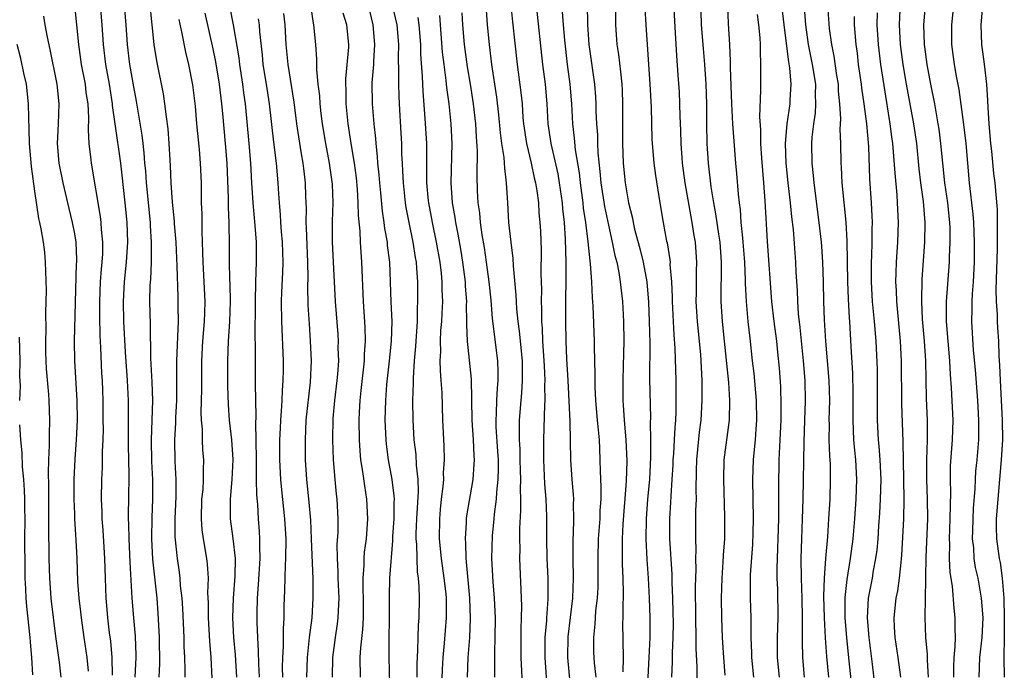
# Model space of a CAD drawing. Units: inches. Extents: x 2628000 to 2631000, y 1449000 to 1452000.
# Drawn here: x 2629161 to 2629261, y 1449954 to 1450020 of the extents above; entities that cross this region are included whole.
import ezdxf

# ---------------------------------------------------------------- set-up
doc = ezdxf.new("R2010")
doc.units = ezdxf.units.IN
doc.header["$MEASUREMENT"] = 0
doc.layers.add('LD26281449_2ft', color=162, linetype='Continuous')

msp = doc.modelspace()

# ---------------------------------------------------------------- linework, layer by layer
at = {"layer": 'LD26281449_2ft'}
for points, elevation in [([(2629229.936, 1449951), (2629229.975, 1449954.025), (2629229.886, 1449955.886), (2629229.878, 1449957), (2629229.834, 1449959), (2629229.827, 1449962.173), (2629229.89, 1449963.891), (2629229.861, 1449965), (2629229.88, 1449965.88), (2629229.836, 1449967), (2629229.865, 1449969.865), (2629229.913, 1449971), (2629229.882, 1449971.882), (2629229.915, 1449973.915), (2629229.952, 1449975), (2629230.223, 1449977.777), (2629230.372, 1449979), (2629230.487, 1449981), (2629230.486, 1449983), (2629230.34, 1449985.66), (2629230.006, 1449989), (2629229.891, 1449991), (2629229.916, 1449991.916), (2629229.93, 1449994.07), (2629229.962, 1449995), (2629229.807, 1449997), (2629229.683, 1449997.683), (2629229.479, 1449999), (2629228.763, 1450003), (2629228.5, 1450005), (2629228.45, 1450005.551), (2629228.349, 1450007), (2629228.318, 1450008.319), (2629228.254, 1450009.746), (2629228.242, 1450011), (2629228.189, 1450012.188), (2629228.073, 1450013.927), (2629227.915, 1450015.915), (2629227.803, 1450018.197), (2629227.547, 1450022.453)], 9906), ([(2629167, 1450020.996), (2629167.405, 1450017), (2629167.702, 1450015), (2629168.085, 1450013), (2629168.171, 1450012.171), (2629168.346, 1450011), (2629168.42, 1450009.58), (2629168.379, 1450008.379), (2629168.455, 1450007), (2629168.662, 1450005.338), (2629168.69, 1450005), (2629169.62, 1449999.62), (2629169.684, 1449999), (2629169.718, 1449998.282), (2629169.859, 1449997), (2629169.842, 1449995.842), (2629169.794, 1449995), (2629169.718, 1449994.282), (2629169.62, 1449993), (2629169.528, 1449991), (2629169.525, 1449989.525), (2629169.559, 1449987.559), (2629169.634, 1449986.366), (2629169.753, 1449983.753), (2629169.805, 1449983), (2629169.872, 1449981), (2629169.894, 1449979), (2629169.898, 1449978.102), (2629169.874, 1449977), (2629169.816, 1449975.816), (2629169.799, 1449974.201), (2629169.746, 1449973), (2629169.716, 1449971), (2629169.769, 1449969.769), (2629169.783, 1449969), (2629169.883, 1449967.882), (2629170.064, 1449965), (2629170.108, 1449963), (2629170.182, 1449961), (2629170.254, 1449960.254), (2629170.345, 1449959), (2629170.526, 1449957.475), (2629170.641, 1449956.642), (2629170.802, 1449955), (2629170.816, 1449953.184)], 9952), ([(2629169.611, 1450021), (2629169.784, 1450019), (2629169.916, 1450017), (2629170.163, 1450015), (2629170.52, 1450013), (2629170.575, 1450012.575), (2629170.83, 1450011), (2629170.838, 1450010.838), (2629171.087, 1450009), (2629171.655, 1450005), (2629171.808, 1450003.808), (2629172.115, 1450001), (2629172.295, 1449999), (2629172.358, 1449997), (2629172.249, 1449995), (2629172.047, 1449993), (2629171.936, 1449991), (2629171.97, 1449989), (2629172.131, 1449985.869), (2629172.339, 1449983), (2629172.442, 1449981), (2629172.455, 1449979), (2629172.44, 1449976.44), (2629172.511, 1449973.489), (2629172.48, 1449971), (2629172.445, 1449969.555), (2629172.454, 1449969), (2629172.488, 1449968.488), (2629172.512, 1449967), (2629172.623, 1449964.623), (2629172.82, 1449961), (2629172.967, 1449959), (2629173.135, 1449957.135), (2629173.212, 1449955.212), (2629173.213, 1449955), (2629173.115, 1449953)], 9950), ([(2629175.573, 1449953), (2629175.64, 1449954.36), (2629175.623, 1449957), (2629175.481, 1449959.481), (2629175.359, 1449961), (2629174.948, 1449964.948), (2629174.834, 1449967), (2629174.861, 1449969.139), (2629174.946, 1449971), (2629174.931, 1449973), (2629174.829, 1449974.829), (2629174.792, 1449977), (2629174.879, 1449979), (2629174.933, 1449981), (2629174.862, 1449982.861), (2629174.74, 1449985.26), (2629174.697, 1449988.697), (2629174.634, 1449991), (2629174.669, 1449992.669), (2629174.718, 1449993.283), (2629174.794, 1449995), (2629174.805, 1449997), (2629174.697, 1449998.697), (2629174.689, 1449999), (2629174.307, 1450003), (2629174.223, 1450004.223), (2629174.142, 1450005), (2629174.065, 1450006.065), (2629173.944, 1450007), (2629173.853, 1450007.853), (2629173.283, 1450011.284), (2629173, 1450012.722), (2629172.606, 1450015), (2629172.366, 1450017), (2629172.237, 1450019), (2629172.081, 1450021)], 9948), ([(2629178.209, 1449953), (2629178.213, 1449953.787), (2629178.176, 1449955), (2629178.11, 1449956.109), (2629178.09, 1449957), (2629177.96, 1449959.96), (2629177.887, 1449961), (2629177.747, 1449962.253), (2629177.702, 1449963), (2629177.63, 1449963.63), (2629177.424, 1449965), (2629177.201, 1449967.201), (2629177.195, 1449969), (2629177.292, 1449971.291), (2629177.295, 1449973), (2629177.197, 1449974.803), (2629177.154, 1449977), (2629177.256, 1449978.745), (2629177.261, 1449979.261), (2629177.357, 1449981), (2629177.377, 1449983.377), (2629177.372, 1449985), (2629177.418, 1449986.582), (2629177.474, 1449987.474), (2629177.516, 1449989), (2629177.494, 1449990.506), (2629177.506, 1449991), (2629177.481, 1449991.481), (2629177.4, 1449994.6), (2629177.286, 1449997), (2629177.135, 1449998.865), (2629177.126, 1449999.126), (2629176.937, 1450001.063), (2629176.805, 1450003), (2629176.728, 1450004.728), (2629176.681, 1450005.319), (2629176.586, 1450007), (2629176.475, 1450008.475), (2629176.305, 1450009.695), (2629176.164, 1450011), (2629176.01, 1450012.01), (2629175.348, 1450015.348), (2629175.085, 1450017), (2629174.854, 1450019), (2629174.655, 1450021)], 9946), ([(2629185.72, 1449953), (2629185.647, 1449954.353), (2629185.638, 1449955.638), (2629185.555, 1449957), (2629185.49, 1449958.51), (2629185.484, 1449959.484), (2629185.511, 1449961), (2629185.627, 1449962.373), (2629185.783, 1449965), (2629185.746, 1449966.254), (2629185.759, 1449967), (2629185.723, 1449967.723), (2629185.624, 1449969), (2629185.542, 1449970.458), (2629185.444, 1449971.444), (2629185.427, 1449973), (2629185.432, 1449974.567), (2629185.414, 1449975), (2629185.395, 1449977), (2629185.344, 1449978.656), (2629185.378, 1449979.378), (2629185.324, 1449982.676), (2629185.334, 1449983), (2629185.312, 1449985), (2629185.315, 1449986.685), (2629185.295, 1449987.295), (2629185.302, 1449991), (2629185.346, 1449993), (2629185.431, 1449995), (2629185.419, 1449997), (2629185.297, 1449998.703), (2629185.081, 1450001), (2629184.955, 1450003), (2629184.848, 1450005), (2629184.692, 1450007), (2629184.302, 1450011), (2629184.138, 1450012.138), (2629184.033, 1450013), (2629183.726, 1450015), (2629183.651, 1450015.65), (2629183.107, 1450019), (2629182.739, 1450020.739)], 9940), ([(2629193.109, 1449953), (2629193.13, 1449955), (2629193.392, 1449957), (2629193.615, 1449958.385), (2629193.693, 1449959), (2629193.702, 1449959.702), (2629193.773, 1449961), (2629193.671, 1449963), (2629193.673, 1449963.672), (2629193.596, 1449965), (2629193.593, 1449966.407), (2629193.67, 1449967.67), (2629193.672, 1449969), (2629193.567, 1449971), (2629193.504, 1449971.504), (2629193.363, 1449973), (2629193.2, 1449975), (2629193.125, 1449977), (2629193.161, 1449979.161), (2629193.327, 1449981), (2629193.581, 1449983), (2629193.643, 1449983.643), (2629193.736, 1449985), (2629193.692, 1449986.308), (2629193.699, 1449987), (2629193.662, 1449987.662), (2629193.403, 1449991), (2629193.294, 1449993), (2629193.111, 1449997), (2629193.094, 1449999.094), (2629193.161, 1450001), (2629193.118, 1450002.882), (2629192.811, 1450005), (2629192.414, 1450007), (2629192.091, 1450009), (2629191.965, 1450010.035), (2629191.859, 1450011), (2629191.814, 1450011.814), (2629191.671, 1450013), (2629191.521, 1450014.479), (2629191.536, 1450015.536), (2629191.419, 1450017), (2629191.216, 1450019), (2629191.173, 1450019.173), (2629190.898, 1450021)], 9934), ([(2629198.947, 1449950.948), (2629198.819, 1449955), (2629198.835, 1449956.835), (2629198.876, 1449959), (2629198.857, 1449961.144), (2629198.899, 1449963), (2629199.209, 1449966.791), (2629199.214, 1449967.214), (2629199.332, 1449969), (2629199.346, 1449970.654), (2629199.367, 1449971), (2629199.356, 1449971.356), (2629199.151, 1449973), (2629198.77, 1449975), (2629198.572, 1449976.572), (2629198.531, 1449977), (2629198.446, 1449979), (2629198.488, 1449981), (2629198.609, 1449982.608), (2629198.871, 1449985), (2629199.07, 1449987), (2629199.126, 1449989), (2629199.036, 1449990.964), (2629198.894, 1449995), (2629198.68, 1449996.681), (2629198.653, 1449997), (2629198.395, 1449998.395), (2629198.332, 1449999), (2629198.153, 1450000.153), (2629197.989, 1450002.011), (2629197.883, 1450003), (2629197.828, 1450003.828), (2629197.699, 1450005), (2629197.671, 1450005.671), (2629197.526, 1450007), (2629197.495, 1450007.495), (2629197.322, 1450009), (2629197.141, 1450011), (2629197.132, 1450013.132), (2629197.277, 1450015), (2629197.281, 1450015.281), (2629197.386, 1450017), (2629197.228, 1450019), (2629196.729, 1450021)], 9930), ([(2629199.138, 1450021), (2629199.598, 1450019), (2629199.765, 1450017), (2629199.749, 1450015.748), (2629199.793, 1450014.207), (2629199.774, 1450013), (2629199.802, 1450011.802), (2629199.84, 1450011), (2629200.028, 1450008.028), (2629200.077, 1450007), (2629200.095, 1450005.905), (2629200.135, 1450005), (2629200.192, 1450004.192), (2629200.239, 1450003), (2629200.461, 1450001), (2629200.531, 1450000.531), (2629200.815, 1449999), (2629201.236, 1449997), (2629201.465, 1449995.465), (2629201.552, 1449995), (2629201.61, 1449994.39), (2629201.69, 1449993), (2629201.714, 1449991), (2629201.674, 1449990.326), (2629201.663, 1449989), (2629201.511, 1449986.489), (2629201.376, 1449985), (2629201.259, 1449983.259), (2629201.266, 1449982.734), (2629201.197, 1449981), (2629201.222, 1449979), (2629201.342, 1449977), (2629201.518, 1449975.518), (2629201.556, 1449974.444), (2629201.727, 1449973), (2629201.766, 1449971.766), (2629201.596, 1449969), (2629201.536, 1449967.536), (2629201.536, 1449967), (2629201.591, 1449966.409), (2629201.668, 1449963.668), (2629201.769, 1449963), (2629201.841, 1449962.159), (2629201.858, 1449961), (2629201.819, 1449959), (2629201.76, 1449958.24), (2629201.723, 1449957), (2629201.711, 1449955.711), (2629201.641, 1449954.359), (2629201.642, 1449953)], 9928), ([(2629208.6, 1450021), (2629208.744, 1450019), (2629208.938, 1450017), (2629209.184, 1450015), (2629209.697, 1450011.698), (2629209.904, 1450009.904), (2629210.065, 1450008.065), (2629210.201, 1450007), (2629210.428, 1450005.572), (2629210.485, 1450004.485), (2629210.681, 1450003), (2629210.786, 1450001), (2629210.914, 1449999), (2629211.134, 1449997), (2629211.345, 1449995.345), (2629211.373, 1449994.627), (2629211.662, 1449991.662), (2629211.683, 1449991), (2629211.729, 1449990.271), (2629211.864, 1449989), (2629211.999, 1449987.999), (2629212.275, 1449985), (2629212.27, 1449984.27), (2629212.295, 1449983), (2629212.221, 1449981.779), (2629212.141, 1449981), (2629211.998, 1449979), (2629211.969, 1449978.031), (2629211.998, 1449977), (2629212.052, 1449976.052), (2629212.062, 1449975), (2629212.095, 1449973.905), (2629212.103, 1449973), (2629212.068, 1449972.068), (2629212.109, 1449971), (2629212.124, 1449969.876), (2629212.025, 1449968.025), (2629212.019, 1449967), (2629212.033, 1449965.967), (2629212.019, 1449965), (2629212.211, 1449960.211), (2629212.197, 1449959), (2629212.163, 1449957.837), (2629212.162, 1449955), (2629212.269, 1449952.269)], 9920), ([(2629211.154, 1450021), (2629211.323, 1450019.323), (2629211.796, 1450015), (2629212.164, 1450012.164), (2629212.277, 1450011), (2629212.364, 1450009.636), (2629212.426, 1450009), (2629212.713, 1450007), (2629213.203, 1450005), (2629213.512, 1450003.512), (2629213.645, 1450003), (2629213.778, 1450002.222), (2629213.923, 1450001), (2629213.984, 1449999.984), (2629214.083, 1449999), (2629214.128, 1449998.128), (2629214.199, 1449996.199), (2629214.184, 1449993.816), (2629214.233, 1449992.233), (2629214.203, 1449991), (2629214.25, 1449990.25), (2629214.247, 1449989), (2629214.311, 1449988.31), (2629214.355, 1449987), (2629214.493, 1449985), (2629214.502, 1449984.502), (2629214.584, 1449983), (2629214.558, 1449982.558), (2629214.575, 1449981), (2629214.541, 1449980.541), (2629214.443, 1449977), (2629214.447, 1449975), (2629214.561, 1449972.561), (2629214.678, 1449971), (2629214.736, 1449969.264), (2629214.743, 1449967), (2629214.789, 1449965), (2629214.88, 1449963), (2629214.88, 1449960.88), (2629214.737, 1449959), (2629214.73, 1449958.73), (2629214.587, 1449957), (2629214.572, 1449955), (2629214.835, 1449951)], 9918), ([(2629217.26, 1449951), (2629216.893, 1449955), (2629216.921, 1449957.079), (2629217.416, 1449961), (2629217.492, 1449963), (2629217.447, 1449965), (2629217.442, 1449966.559), (2629217.452, 1449967), (2629217.485, 1449967.485), (2629217.522, 1449969), (2629217.487, 1449970.513), (2629217.497, 1449971), (2629217.471, 1449971.471), (2629217.335, 1449973), (2629217.209, 1449975), (2629217.136, 1449978.864), (2629216.931, 1449983), (2629216.805, 1449985.195), (2629216.727, 1449987), (2629216.685, 1449989), (2629216.698, 1449991), (2629216.735, 1449993.265), (2629216.728, 1449995), (2629216.673, 1449997.327), (2629216.564, 1449999), (2629216.398, 1450000.398), (2629216.353, 1450001), (2629216.067, 1450003), (2629215.914, 1450003.914), (2629215.214, 1450007), (2629214.928, 1450009), (2629214.821, 1450011), (2629214.643, 1450013), (2629214.388, 1450015), (2629213.722, 1450021)], 9916), ([(2629216.328, 1450020.328), (2629216.419, 1450019), (2629216.564, 1450017.436), (2629216.833, 1450015), (2629217.092, 1450013), (2629217.261, 1450011), (2629217.374, 1450009), (2629217.552, 1450007.552), (2629217.659, 1450006.341), (2629218.041, 1450004.041), (2629218.148, 1450003), (2629218.412, 1450001), (2629218.468, 1450000.468), (2629218.695, 1449999), (2629218.943, 1449997.057), (2629219.124, 1449995.124), (2629219.174, 1449994.826), (2629219.304, 1449993), (2629219.379, 1449991.379), (2629219.446, 1449990.554), (2629219.577, 1449987), (2629219.569, 1449986.431), (2629219.637, 1449983.637), (2629219.622, 1449983), (2629219.633, 1449982.367), (2629219.707, 1449981), (2629219.877, 1449979), (2629219.983, 1449978.017), (2629220.058, 1449977), (2629220.09, 1449976.09), (2629220.154, 1449975), (2629220.168, 1449973.832), (2629220.249, 1449972.249), (2629220.225, 1449971), (2629220.14, 1449969.86), (2629220.125, 1449969), (2629219.977, 1449967), (2629219.933, 1449965), (2629219.953, 1449963), (2629219.931, 1449962.069), (2629219.877, 1449961), (2629219.716, 1449959.717), (2629219.67, 1449959), (2629219.65, 1449958.351), (2629219.486, 1449957), (2629219.503, 1449955.503), (2629219.56, 1449954.44), (2629219.72, 1449953)], 9914), ([(2629218.852, 1450021.148), (2629218.89, 1450019), (2629219, 1450017.504), (2629219.041, 1450017), (2629219.604, 1450013), (2629219.708, 1450011.708), (2629219.744, 1450011), (2629219.747, 1450010.253), (2629219.802, 1450009), (2629219.889, 1450007.888), (2629219.901, 1450007), (2629219.944, 1450006.056), (2629220.146, 1450004.146), (2629220.249, 1450003), (2629220.613, 1450000.613), (2629221, 1449998.732), (2629221.4, 1449997), (2629221.66, 1449995.66), (2629221.846, 1449995), (2629222.066, 1449993.934), (2629222.212, 1449993), (2629222.421, 1449991), (2629222.527, 1449989), (2629222.56, 1449987), (2629222.506, 1449984.507), (2629222.456, 1449983), (2629222.462, 1449981), (2629222.505, 1449980.505), (2629222.591, 1449979), (2629222.774, 1449977), (2629222.873, 1449974.873), (2629222.819, 1449972.819), (2629222.472, 1449968.472), (2629222.399, 1449967), (2629222.386, 1449966.386), (2629222.414, 1449964.414), (2629222.47, 1449963), (2629222.504, 1449961.496), (2629222.492, 1449961), (2629222.456, 1449960.457), (2629222.468, 1449959), (2629222.449, 1449958.449), (2629222.498, 1449955), (2629222.477, 1449953.523)], 9912), ([(2629221.724, 1450021), (2629221.715, 1450019), (2629221.862, 1450017), (2629222.011, 1450016.011), (2629222.233, 1450014.234), (2629222.353, 1450013), (2629222.387, 1450012.387), (2629222.44, 1450011), (2629222.434, 1450007), (2629222.505, 1450005), (2629222.707, 1450003), (2629223.047, 1450001), (2629223.441, 1449999.441), (2629223.512, 1449999), (2629223.662, 1449998.338), (2629224.232, 1449996.232), (2629224.536, 1449995), (2629224.896, 1449993), (2629225.053, 1449990.947), (2629225.129, 1449989), (2629225.187, 1449986.813), (2629225.173, 1449983.173), (2629225.25, 1449979.25), (2629225.237, 1449978.763), (2629225.272, 1449977), (2629225.262, 1449975.262), (2629225.147, 1449973), (2629224.971, 1449971), (2629224.817, 1449969), (2629224.785, 1449967), (2629224.888, 1449964.888), (2629225.025, 1449963), (2629225.133, 1449961), (2629225.197, 1449959), (2629225.186, 1449957), (2629225.1, 1449955), (2629224.883, 1449951)], 9910), ([(2629224.697, 1450020.698), (2629224.777, 1450019), (2629225.202, 1450013), (2629225.32, 1450010.68), (2629225.413, 1450007.413), (2629225.601, 1450005), (2629225.757, 1450003.757), (2629226.201, 1450001), (2629226.545, 1449999), (2629226.895, 1449997.105), (2629226.938, 1449996.937), (2629227.219, 1449995.219), (2629227.237, 1449995), (2629227.236, 1449994.764), (2629227.383, 1449993), (2629227.442, 1449991.442), (2629227.439, 1449991), (2629227.622, 1449987.622), (2629227.73, 1449986.27), (2629227.812, 1449983), (2629227.81, 1449982.19), (2629227.834, 1449981), (2629227.828, 1449979.828), (2629227.794, 1449979), (2629227.73, 1449978.27), (2629227.673, 1449977), (2629227.586, 1449975.586), (2629227.536, 1449975), (2629227.52, 1449974.48), (2629227.436, 1449973), (2629227.315, 1449971.315), (2629227.297, 1449970.703), (2629227.179, 1449969), (2629227.17, 1449967), (2629227.414, 1449963.414), (2629227.423, 1449962.577), (2629227.492, 1449961), (2629227.529, 1449959.529), (2629227.54, 1449958.46), (2629227.53, 1449957), (2629227.461, 1449955.461), (2629227.461, 1449954.54), (2629227.373, 1449953)], 9908), ([(2629232.809, 1449953.191), (2629232.666, 1449955), (2629232.545, 1449957), (2629232.479, 1449959), (2629232.444, 1449961), (2629232.5, 1449963), (2629232.626, 1449964.626), (2629232.651, 1449965.349), (2629232.765, 1449967), (2629232.795, 1449969.205), (2629232.67, 1449973), (2629232.725, 1449975), (2629233.219, 1449978.781), (2629233.239, 1449979), (2629233.298, 1449981), (2629233.191, 1449982.809), (2629232.732, 1449987), (2629232.532, 1449989), (2629232.407, 1449991), (2629232.405, 1449992.405), (2629232.439, 1449993.561), (2629232.446, 1449995), (2629232.302, 1449997), (2629232.166, 1449997.834), (2629231.881, 1449999.881), (2629231.662, 1450001), (2629231.403, 1450002.597), (2629231.126, 1450005), (2629231.005, 1450007.005), (2629230.973, 1450009), (2629230.965, 1450011), (2629230.898, 1450013), (2629230.751, 1450015), (2629230.608, 1450016.608), (2629230.435, 1450019), (2629230.391, 1450020.39)], 9904), ([(2629233.064, 1450021), (2629233.117, 1450019.117), (2629233.25, 1450017), (2629233.332, 1450015.332), (2629233.324, 1450014.676), (2629233.472, 1450011), (2629233.569, 1450009), (2629233.656, 1450007.656), (2629233.876, 1450005), (2629233.977, 1450003.976), (2629234.132, 1450001.868), (2629234.227, 1450001), (2629234.324, 1450000.324), (2629234.415, 1449999), (2629234.557, 1449997.443), (2629234.618, 1449997), (2629234.766, 1449995), (2629234.84, 1449993.16), (2629234.84, 1449992.84), (2629234.937, 1449991), (2629235.118, 1449989), (2629235.295, 1449987.296), (2629235.553, 1449985), (2629235.717, 1449983.717), (2629235.952, 1449981), (2629235.972, 1449979), (2629235.927, 1449978.073), (2629235.838, 1449977), (2629235.706, 1449975.706), (2629235.656, 1449975), (2629235.577, 1449973), (2629235.642, 1449969), (2629235.622, 1449967.622), (2629235.576, 1449966.424), (2629235.355, 1449963.355), (2629235.342, 1449963), (2629235.34, 1449961), (2629235.409, 1449959), (2629235.399, 1449958.601), (2629235.417, 1449957), (2629235.468, 1449955.468), (2629235.47, 1449955), (2629235.666, 1449953)], 9902), ([(2629240.849, 1449953), (2629240.656, 1449955), (2629240.621, 1449956.621), (2629240.636, 1449957.364), (2629240.635, 1449959), (2629240.591, 1449961), (2629240.525, 1449963), (2629240.508, 1449965), (2629240.566, 1449967), (2629240.649, 1449969), (2629240.704, 1449971), (2629240.808, 1449976.808), (2629240.888, 1449979), (2629240.937, 1449980.937), (2629240.89, 1449983), (2629240.74, 1449985), (2629240.391, 1449988.391), (2629240.23, 1449989.77), (2629240.155, 1449991), (2629240.125, 1449992.125), (2629240.012, 1449993.988), (2629239.968, 1449995), (2629239.717, 1449998.283), (2629239.565, 1449999.565), (2629239.432, 1450001), (2629239.201, 1450003), (2629238.995, 1450005), (2629238.932, 1450007), (2629239.094, 1450009), (2629239.391, 1450011), (2629239.403, 1450011.403), (2629239.501, 1450013), (2629239.361, 1450014.639), (2629239.248, 1450015.248), (2629238.765, 1450019), (2629238.533, 1450021)], 9898), ([(2629243.283, 1449953), (2629243.089, 1449955.089), (2629242.97, 1449956.97), (2629242.865, 1449959), (2629242.803, 1449961.197), (2629242.857, 1449963), (2629243.002, 1449965), (2629243.189, 1449967.189), (2629243.313, 1449969), (2629243.421, 1449971), (2629243.478, 1449973), (2629243.454, 1449974.546), (2629243.394, 1449975.394), (2629243.347, 1449977), (2629243.354, 1449978.646), (2629243.341, 1449979), (2629243.384, 1449981), (2629243.336, 1449983), (2629243.179, 1449985), (2629242.996, 1449987), (2629242.859, 1449989.141), (2629242.806, 1449991), (2629242.772, 1449993), (2629242.701, 1449995), (2629242.582, 1449996.582), (2629242.549, 1449997), (2629242.332, 1449999), (2629241.814, 1450003), (2629241.759, 1450003.759), (2629241.626, 1450005), (2629241.594, 1450007), (2629241.625, 1450007.625), (2629241.772, 1450009), (2629241.942, 1450010.058), (2629241.992, 1450011), (2629241.951, 1450011.951), (2629241.978, 1450013), (2629241.652, 1450015), (2629241.243, 1450017), (2629240.959, 1450019), (2629240.789, 1450021.212)], 9896), ([(2629245.86, 1449949.86), (2629245.286, 1449955.286), (2629245.123, 1449957), (2629244.955, 1449959), (2629244.94, 1449961.06), (2629245.136, 1449962.864), (2629245.495, 1449965), (2629245.746, 1449967), (2629245.914, 1449969), (2629246.058, 1449971), (2629246.13, 1449973), (2629246.024, 1449975), (2629245.922, 1449975.922), (2629245.827, 1449977), (2629245.743, 1449979), (2629245.767, 1449981.767), (2629245.723, 1449983.723), (2629245.55, 1449986.45), (2629245.408, 1449989), (2629245.373, 1449989.372), (2629245.277, 1449991.277), (2629245.22, 1449993), (2629245.146, 1449997.146), (2629245.04, 1449999.04), (2629244.657, 1450003), (2629244.587, 1450004.587), (2629244.554, 1450005), (2629244.519, 1450007), (2629244.46, 1450008.46), (2629244.514, 1450009.486), (2629244.425, 1450011), (2629244.289, 1450012.289), (2629244.261, 1450013), (2629244.108, 1450013.891), (2629243.833, 1450015.833), (2629243.586, 1450017), (2629243.381, 1450018.619), (2629243.199, 1450021)], 9894), ([(2629253.387, 1449953), (2629253.285, 1449954.715), (2629253.288, 1449955.288), (2629253.124, 1449957), (2629253.025, 1449959.025), (2629253.059, 1449961), (2629253.118, 1449962.882), (2629253.104, 1449963.104), (2629253.14, 1449965.14), (2629253.296, 1449969), (2629253.293, 1449971), (2629253.218, 1449973), (2629253.205, 1449975), (2629253.27, 1449977), (2629253.276, 1449979), (2629253.183, 1449981.183), (2629253.129, 1449983.129), (2629253.105, 1449985), (2629252.985, 1449987), (2629252.781, 1449989.219), (2629252.699, 1449991), (2629252.738, 1449993.262), (2629252.997, 1449997), (2629253.038, 1449999), (2629252.858, 1450001.141), (2629252.605, 1450003), (2629252.437, 1450004.436), (2629252.185, 1450007), (2629251.897, 1450009), (2629251.15, 1450013), (2629250.826, 1450015), (2629250.562, 1450017), (2629250.437, 1450019), (2629250.525, 1450020.525)], 9888), ([(2629255.944, 1449953), (2629255.946, 1449954.054), (2629255.983, 1449955), (2629256.088, 1449956.088), (2629256.097, 1449957), (2629256.065, 1449957.935), (2629256.091, 1449959), (2629255.976, 1449959.976), (2629255.798, 1449962.202), (2629255.581, 1449963.581), (2629255.515, 1449965), (2629255.53, 1449966.471), (2629255.503, 1449967), (2629255.582, 1449969), (2629255.591, 1449970.409), (2629255.633, 1449971.633), (2629255.594, 1449973), (2629255.617, 1449974.383), (2629255.805, 1449977), (2629255.863, 1449979), (2629255.713, 1449982.287), (2629255.605, 1449983.605), (2629255.539, 1449985), (2629255.203, 1449989), (2629255.208, 1449991), (2629255.499, 1449995), (2629255.505, 1449995.506), (2629255.575, 1449997), (2629255.561, 1449998.439), (2629255.535, 1449999), (2629255.329, 1450001), (2629255.044, 1450003), (2629254.826, 1450005), (2629254.636, 1450007), (2629254.448, 1450008.448), (2629254.367, 1450009), (2629254.214, 1450009.786), (2629254.009, 1450011), (2629253.603, 1450013), (2629253.231, 1450015), (2629253, 1450016.793), (2629252.973, 1450017.027), (2629252.915, 1450019), (2629253.083, 1450021)], 9886), ([(2629255.913, 1450021), (2629255.697, 1450019), (2629255.707, 1450017), (2629255.967, 1450015), (2629256.179, 1450013.821), (2629256.46, 1450012.46), (2629256.925, 1450008.925), (2629257.147, 1450007), (2629257.49, 1450003), (2629257.86, 1449999.86), (2629257.93, 1449999), (2629258.011, 1449997), (2629257.991, 1449995), (2629257.886, 1449993), (2629257.79, 1449991.79), (2629257.757, 1449991), (2629257.76, 1449990.24), (2629257.725, 1449989), (2629257.903, 1449986.097), (2629258.081, 1449984.081), (2629258.321, 1449981), (2629258.449, 1449979), (2629258.444, 1449977.556), (2629258.427, 1449977), (2629258.257, 1449975), (2629258.144, 1449973.856), (2629258.089, 1449973), (2629258.061, 1449972.061), (2629257.908, 1449970.092), (2629257.82, 1449967.82), (2629257.807, 1449967), (2629257.918, 1449966.082), (2629257.979, 1449965), (2629258.108, 1449964.108), (2629258.356, 1449963), (2629258.714, 1449961), (2629258.876, 1449959), (2629258.76, 1449957), (2629258.53, 1449955), (2629258.46, 1449953)], 9884), ([(2629258.823, 1450021), (2629258.666, 1450019), (2629258.753, 1450017), (2629259.021, 1450015.021), (2629259.242, 1450013), (2629259.344, 1450011.344), (2629259.365, 1450010.635), (2629259.468, 1450009), (2629259.663, 1450007), (2629259.763, 1450006.237), (2629259.965, 1450003.965), (2629260.089, 1450003), (2629260.176, 1450001.824), (2629260.323, 1450000.323), (2629260.336, 1449999), (2629260.306, 1449997.694), (2629260.33, 1449997), (2629260.324, 1449996.324), (2629260.184, 1449992.184), (2629260.213, 1449991), (2629260.312, 1449989.688), (2629260.315, 1449989), (2629260.348, 1449988.348), (2629260.45, 1449987), (2629260.507, 1449985.493), (2629260.572, 1449984.572), (2629260.616, 1449983), (2629260.838, 1449979), (2629260.848, 1449977), (2629260.727, 1449975), (2629260.375, 1449971), (2629260.229, 1449969), (2629260.217, 1449968.217), (2629260.242, 1449967), (2629260.527, 1449965), (2629260.609, 1449964.609), (2629260.844, 1449963), (2629260.987, 1449960.987), (2629261.037, 1449959), (2629261.028, 1449957), (2629260.984, 1449955), (2629261.044, 1449953)], 9882), ([(2629163.868, 1450019.867), (2629164.008, 1450019), (2629164.24, 1450017.76), (2629164.524, 1450016.524), (2629165.224, 1450013), (2629165.432, 1450011), (2629165.366, 1450009), (2629165.273, 1450007), (2629165.436, 1450005), (2629165.832, 1450003), (2629166.426, 1450000.426), (2629166.785, 1449999), (2629167, 1449997.87), (2629167.144, 1449997), (2629167.217, 1449995.217), (2629167.213, 1449995), (2629167.196, 1449994.804), (2629166.968, 1449987), (2629166.998, 1449985), (2629167.239, 1449981), (2629167.274, 1449979), (2629167.193, 1449977), (2629167.043, 1449975.043), (2629166.956, 1449973), (2629166.957, 1449971), (2629167, 1449969.52), (2629167.016, 1449969), (2629167.154, 1449966.846), (2629167.25, 1449965), (2629167.325, 1449962.675), (2629167.447, 1449961), (2629167.616, 1449959.616), (2629167.677, 1449959), (2629167.955, 1449957), (2629168.266, 1449955), (2629168.387, 1449953.613)], 9954), ([(2629177.559, 1450019.559), (2629177.873, 1450018.127), (2629178.229, 1450016.229), (2629178.526, 1450015), (2629178.946, 1450012.946), (2629179.21, 1450010.79), (2629179.361, 1450009), (2629179.615, 1450006.385), (2629179.728, 1450005), (2629179.808, 1450003), (2629179.839, 1450001), (2629179.875, 1449999.875), (2629179.875, 1449998.125), (2629179.965, 1449995.965), (2629179.981, 1449995), (2629180.105, 1449993), (2629180.2, 1449991), (2629180.145, 1449989.855), (2629180.126, 1449989), (2629179.957, 1449987), (2629179.858, 1449985), (2629179.847, 1449982.153), (2629179.794, 1449979.793), (2629179.827, 1449979), (2629179.915, 1449978.085), (2629179.922, 1449977), (2629179.974, 1449975.974), (2629180.062, 1449975), (2629180.018, 1449973.982), (2629180.031, 1449973), (2629179.975, 1449971.975), (2629179.87, 1449971), (2629179.823, 1449969), (2629179.905, 1449967.905), (2629180.037, 1449967), (2629180.37, 1449965), (2629180.442, 1449964.442), (2629180.518, 1449963), (2629180.471, 1449961.528), (2629180.52, 1449960.52), (2629180.515, 1449959), (2629180.653, 1449956.653), (2629180.801, 1449955), (2629180.904, 1449952.904)], 9944), ([(2629180.189, 1450020.189), (2629181, 1450016.592), (2629181.265, 1450015.265), (2629181.639, 1450013), (2629181.874, 1450011), (2629181.974, 1450010.026), (2629182.265, 1450007), (2629182.422, 1450005), (2629182.552, 1450001.448), (2629182.556, 1450000.556), (2629182.622, 1449999), (2629182.655, 1449996.655), (2629182.651, 1449995), (2629182.687, 1449993.313), (2629182.718, 1449992.719), (2629182.764, 1449991), (2629182.705, 1449989), (2629182.563, 1449987), (2629182.477, 1449985), (2629182.483, 1449982.483), (2629182.544, 1449980.544), (2629182.661, 1449979), (2629182.899, 1449977), (2629183.03, 1449975.031), (2629182.928, 1449973), (2629182.74, 1449971), (2629182.756, 1449969), (2629183.029, 1449967.029), (2629183.247, 1449965), (2629183.22, 1449963.221), (2629183.051, 1449961), (2629183.002, 1449959), (2629183.109, 1449957), (2629183.261, 1449955.262), (2629183.402, 1449953)], 9942), ([(2629185.597, 1450019.597), (2629185.672, 1450019), (2629185.713, 1450018.287), (2629185.976, 1450015.976), (2629186.067, 1450015), (2629186.394, 1450013), (2629186.698, 1450011), (2629187.136, 1450007.136), (2629187.4, 1450005), (2629187.574, 1450003), (2629187.6, 1450002.4), (2629187.695, 1450001), (2629187.814, 1449999.813), (2629187.853, 1449999), (2629187.922, 1449998.078), (2629188.025, 1449997), (2629188.084, 1449995), (2629188.058, 1449993.942), (2629187.947, 1449991.947), (2629187.919, 1449991), (2629187.944, 1449989), (2629188.099, 1449985), (2629188.108, 1449984.107), (2629188.093, 1449983), (2629188.013, 1449981.987), (2629187.984, 1449981), (2629187.926, 1449979.927), (2629187.84, 1449979), (2629187.797, 1449978.203), (2629187.749, 1449977), (2629187.738, 1449975), (2629187.84, 1449973), (2629187.941, 1449971.941), (2629188.263, 1449969), (2629188.374, 1449967), (2629188.366, 1449965), (2629188.318, 1449964.318), (2629188.248, 1449961.751), (2629188.2, 1449961), (2629188.198, 1449960.198), (2629188.168, 1449959), (2629188.109, 1449957.891), (2629188.125, 1449956.124), (2629188.056, 1449955), (2629188.031, 1449953.969), (2629188.042, 1449953)], 9938), ([(2629188.165, 1450020.165), (2629188.285, 1450019), (2629188.396, 1450017), (2629188.587, 1450015), (2629189.19, 1450011.19), (2629189.467, 1450009), (2629189.664, 1450007.664), (2629189.936, 1450005.936), (2629190.114, 1450005), (2629190.195, 1450004.195), (2629190.345, 1450003), (2629190.368, 1450001.632), (2629190.425, 1450000.425), (2629190.412, 1449999), (2629190.453, 1449998.453), (2629190.569, 1449995), (2629190.598, 1449993.402), (2629190.576, 1449992.576), (2629190.627, 1449990.627), (2629190.735, 1449988.734), (2629190.863, 1449987), (2629190.946, 1449985), (2629190.85, 1449982.85), (2629190.42, 1449979), (2629190.327, 1449977), (2629190.326, 1449976.326), (2629190.346, 1449975), (2629190.468, 1449973), (2629190.709, 1449970.708), (2629190.873, 1449968.872), (2629190.964, 1449967), (2629191.104, 1449962.896), (2629191.131, 1449961), (2629191.005, 1449959), (2629190.755, 1449957), (2629190.548, 1449955), (2629190.49, 1449953)], 9936), ([(2629195.951, 1449953), (2629195.902, 1449955), (2629195.962, 1449955.962), (2629196.188, 1449957.812), (2629196.253, 1449959), (2629196.234, 1449960.234), (2629196.244, 1449961), (2629196.203, 1449961.797), (2629196.194, 1449963), (2629196.299, 1449964.299), (2629196.301, 1449965), (2629196.348, 1449965.652), (2629196.532, 1449967), (2629196.676, 1449969), (2629196.591, 1449971), (2629196.362, 1449972.362), (2629196.188, 1449973.812), (2629195.986, 1449975), (2629195.899, 1449975.899), (2629195.832, 1449977), (2629195.797, 1449979), (2629195.824, 1449979.825), (2629195.893, 1449981), (2629196.012, 1449981.988), (2629196.327, 1449985), (2629196.333, 1449985.667), (2629196.432, 1449987), (2629196.418, 1449988.418), (2629196.249, 1449991), (2629196.077, 1449995), (2629195.988, 1449995.988), (2629195.928, 1449997), (2629195.886, 1449998.114), (2629195.724, 1449999.724), (2629195.717, 1450001), (2629195.638, 1450002.362), (2629195.525, 1450003.525), (2629195.315, 1450005), (2629194.989, 1450007), (2629194.692, 1450009), (2629194.487, 1450011), (2629194.472, 1450012.471), (2629194.442, 1450013), (2629194.446, 1450013.554), (2629194.748, 1450016.748), (2629194.753, 1450017), (2629194.557, 1450019), (2629194.199, 1450020.199)], 9932), ([(2629204.128, 1449951), (2629204.231, 1449953.769), (2629204.305, 1449955), (2629204.439, 1449956.439), (2629204.626, 1449959), (2629204.618, 1449961), (2629204.585, 1449961.415), (2629204.408, 1449963), (2629204.127, 1449965), (2629203.94, 1449967), (2629203.949, 1449969), (2629204.031, 1449969.969), (2629204.14, 1449971), (2629204.305, 1449972.305), (2629204.35, 1449973), (2629204.338, 1449973.662), (2629204.431, 1449975), (2629204.41, 1449976.41), (2629204.279, 1449979), (2629204.188, 1449981.812), (2629204.109, 1449983), (2629204.015, 1449984.015), (2629204.009, 1449985), (2629204.054, 1449985.946), (2629204.023, 1449987), (2629204.073, 1449988.073), (2629204.147, 1449989), (2629204.193, 1449989.807), (2629204.246, 1449991), (2629204.202, 1449992.203), (2629204.195, 1449993), (2629204.114, 1449993.886), (2629203.98, 1449995), (2629203.631, 1449997), (2629203.205, 1449999), (2629202.839, 1450001), (2629202.819, 1450001.181), (2629202.651, 1450003), (2629202.629, 1450007), (2629202.488, 1450009.512), (2629202.272, 1450012.272), (2629202.215, 1450013.785), (2629202.045, 1450016.045), (2629202.023, 1450017), (2629201.865, 1450019), (2629201.757, 1450019.758)], 9926), ([(2629206.758, 1449953), (2629206.84, 1449955), (2629206.99, 1449957), (2629207.077, 1449958.923), (2629207.001, 1449961), (2629206.659, 1449964.659), (2629206.61, 1449965), (2629206.579, 1449966.58), (2629206.541, 1449967), (2629206.655, 1449968.655), (2629206.658, 1449969), (2629206.694, 1449969.306), (2629207.332, 1449973), (2629207.446, 1449974.554), (2629207.46, 1449975), (2629207.423, 1449975.423), (2629207.355, 1449977), (2629207.234, 1449979), (2629207.15, 1449983.15), (2629206.742, 1449987), (2629206.677, 1449988.677), (2629206.692, 1449989), (2629206.668, 1449990.668), (2629206.682, 1449991), (2629206.565, 1449992.565), (2629206.55, 1449993), (2629206.291, 1449995), (2629206.113, 1449996.113), (2629205.818, 1449997.818), (2629205.568, 1449999), (2629205.502, 1449999.502), (2629205.23, 1450001), (2629205.096, 1450003), (2629205.204, 1450007), (2629205.097, 1450009), (2629204.888, 1450011), (2629204.672, 1450012.672), (2629204.615, 1450013.385), (2629204.392, 1450015), (2629204.239, 1450016.239), (2629203.951, 1450019.951)], 9924), ([(2629209.526, 1449953), (2629209.531, 1449954.469), (2629209.517, 1449955), (2629209.52, 1449955.52), (2629209.572, 1449957), (2629209.583, 1449959), (2629209.488, 1449961), (2629209.357, 1449962.643), (2629209.234, 1449965), (2629209.291, 1449967.291), (2629209.449, 1449969), (2629209.477, 1449969.477), (2629209.68, 1449971), (2629209.709, 1449971.709), (2629209.861, 1449973), (2629209.891, 1449974.109), (2629209.883, 1449975), (2629209.839, 1449975.839), (2629209.662, 1449978.338), (2629209.643, 1449979), (2629209.687, 1449979.687), (2629209.713, 1449981), (2629209.775, 1449982.225), (2629209.857, 1449983), (2629209.864, 1449983.864), (2629209.822, 1449985), (2629209.296, 1449989.296), (2629209.136, 1449991.136), (2629208.943, 1449993), (2629208.685, 1449995), (2629208.476, 1449996.476), (2629208.252, 1449997.748), (2629208.076, 1449999), (2629207.99, 1449999.99), (2629207.84, 1450001), (2629207.777, 1450002.223), (2629207.723, 1450003.723), (2629207.762, 1450006.238), (2629207.661, 1450007.66), (2629207.595, 1450009), (2629207.379, 1450011), (2629207.068, 1450013), (2629206.76, 1450014.761), (2629206.452, 1450017), (2629206.271, 1450019), (2629206.203, 1450020.203)], 9922), ([(2629236.053, 1450020.053), (2629236.196, 1450019), (2629236.317, 1450017.683), (2629236.348, 1450017), (2629236.338, 1450016.338), (2629236.382, 1450015), (2629236.375, 1450013), (2629236.395, 1450012.395), (2629236.295, 1450009.705), (2629236.382, 1450008.382), (2629236.386, 1450007), (2629236.473, 1450005.527), (2629236.688, 1450003), (2629236.819, 1450001.181), (2629237.069, 1449997.069), (2629237.51, 1449991), (2629237.742, 1449989), (2629238, 1449987), (2629238.117, 1449985.883), (2629238.274, 1449984.274), (2629238.403, 1449982.403), (2629238.458, 1449980.457), (2629238.442, 1449979), (2629238.359, 1449977), (2629238.256, 1449975), (2629238.234, 1449974.234), (2629238.205, 1449973), (2629238.193, 1449969), (2629238.036, 1449964.036), (2629238.053, 1449963), (2629238.097, 1449961.903), (2629238.143, 1449959), (2629238.082, 1449957), (2629238.08, 1449955), (2629238.28, 1449953)], 9900), ([(2629245.846, 1450019.846), (2629245.875, 1450019), (2629246.033, 1450017), (2629246.151, 1450016.151), (2629246.282, 1450015), (2629246.566, 1450013), (2629246.605, 1450012.606), (2629246.841, 1450011), (2629247.103, 1450009), (2629247.306, 1450006.694), (2629247.421, 1450003.421), (2629247.585, 1450001), (2629247.663, 1449999.663), (2629247.687, 1449999), (2629247.663, 1449998.337), (2629247.657, 1449997), (2629247.609, 1449995.609), (2629247.57, 1449995), (2629247.564, 1449993), (2629247.691, 1449991), (2629247.892, 1449989), (2629248.058, 1449987), (2629248.173, 1449984.173), (2629248.194, 1449979), (2629248.29, 1449977), (2629248.361, 1449976.361), (2629248.459, 1449975), (2629248.546, 1449973), (2629248.495, 1449971), (2629248.424, 1449969.576), (2629248.325, 1449968.325), (2629248.245, 1449967), (2629248.145, 1449965.855), (2629248.032, 1449965), (2629247.793, 1449963.793), (2629247.667, 1449963), (2629247.278, 1449961), (2629247.176, 1449959), (2629247.353, 1449957), (2629247.697, 1449954.303), (2629247.964, 1449951.964)], 9892), ([(2629250.576, 1449953), (2629250.324, 1449955), (2629250.011, 1449957), (2629249.936, 1449958.064), (2629249.894, 1449959), (2629250.122, 1449961), (2629250.279, 1449961.721), (2629250.454, 1449963), (2629250.597, 1449964.597), (2629250.659, 1449965), (2629250.687, 1449965.312), (2629250.878, 1449969), (2629250.913, 1449971), (2629250.892, 1449973), (2629250.823, 1449976.823), (2629250.691, 1449980.691), (2629250.647, 1449985), (2629250.551, 1449987), (2629250.255, 1449990.256), (2629250.171, 1449991), (2629250.138, 1449992.138), (2629250.078, 1449993), (2629250.094, 1449993.906), (2629250.137, 1449995), (2629250.278, 1449997), (2629250.347, 1449999), (2629250.259, 1450001), (2629250.204, 1450001.796), (2629249.991, 1450003.991), (2629249.853, 1450006.147), (2629249.769, 1450007), (2629249.672, 1450007.672), (2629249.514, 1450009), (2629248.878, 1450012.878), (2629248.563, 1450015), (2629248.316, 1450017), (2629248.184, 1450019), (2629248.209, 1450020.209)], 9890), ([(2629165.67, 1449953), (2629165.483, 1449954.517), (2629165.116, 1449957.116), (2629164.684, 1449960.684), (2629164.649, 1449961), (2629164.511, 1449963), (2629164.462, 1449965), (2629164.41, 1449968.41), (2629164.407, 1449972.407), (2629164.371, 1449973.629), (2629164.401, 1449975), (2629164.48, 1449976.48), (2629164.47, 1449977.53), (2629164.518, 1449979), (2629164.449, 1449981), (2629164.415, 1449981.585), (2629164.194, 1449984.194), (2629164.15, 1449985), (2629164.125, 1449985.875), (2629164.108, 1449987), (2629164.15, 1449988.15), (2629164.116, 1449989.884), (2629164.158, 1449991), (2629164.171, 1449992.171), (2629164.097, 1449995), (2629164, 1449996), (2629163.883, 1449997), (2629163.641, 1449998.359), (2629163.519, 1449999), (2629163.42, 1449999.42), (2629163, 1450002.16), (2629162.662, 1450004.662), (2629162.457, 1450007), (2629162.441, 1450008.441), (2629162.39, 1450009.61), (2629162.371, 1450011), (2629162.146, 1450013), (2629161.901, 1450014.099), (2629161.596, 1450015.596), (2629161.224, 1450017)], 9956), ([(2629161.411, 1449987.411), (2629161.476, 1449985), (2629161.455, 1449983.455), (2629161.509, 1449982.491), (2629161.453, 1449981)], 9958), ([(2629161.467, 1449978.533), (2629161.556, 1449977), (2629161.684, 1449975.684), (2629161.713, 1449974.287), (2629161.845, 1449973), (2629161.934, 1449971.934), (2629161.961, 1449971), (2629161.959, 1449970.04), (2629161.981, 1449969), (2629161.965, 1449967), (2629161.988, 1449963.988), (2629162.005, 1449963), (2629162.061, 1449961.938), (2629162.091, 1449961), (2629162.162, 1449960.162), (2629162.495, 1449957), (2629162.524, 1449956.523), (2629162.663, 1449955), (2629162.753, 1449953.247)], 9958)]:
    msp.add_lwpolyline(points, dxfattribs=dict(at, elevation=elevation))

doc.saveas('drawing.dxf')
